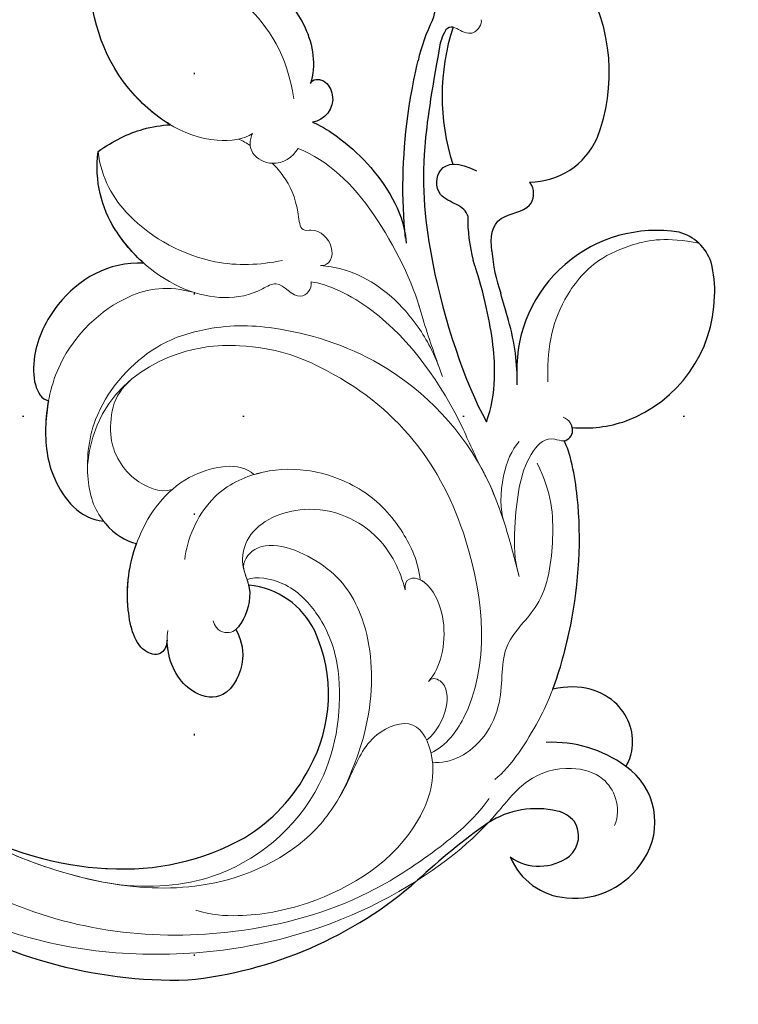
# Model space of a CAD drawing. Units: millimetres. Extents: x 4920 to 8484, y 3403 to 5083.
# Drawn here: x 7744 to 7796, y 4233 to 4304 of the extents above; entities that cross this region are included whole.
import ezdxf
from ezdxf.xclip import XClip

# ---------------------------------------------------------------- set-up
doc = ezdxf.new("R2010")
doc.units = ezdxf.units.MM
doc.header["$XCLIPFRAME"] = 2
doc.linetypes.add('DOT', pattern=[6.35, 0, -6.35])
doc.linetypes.add('HIDDEN', pattern=[9.525, 6.35, -3.175])
for name, color, linetype in [('A-04.尺寸標註', 4, 'Continuous'), ('H-08.木作(細線)', 8, 'Continuous'), ('格子', 1, 'Continuous')]:
    doc.layers.add(name, color=color, linetype=linetype)
doc.layers.add('H&K Decorate detail1', color=8, linetype='Continuous', lineweight=5)
doc.styles.add('新細明體', font='PMingLiU.ttf')
doc.dimstyles.new('4', dxfattribs={"dimtxt": 10, "dimasz": 3, "dimexe": 2, "dimexo": 2, "dimgap": 1.2, "dimtad": 2, "dimdec": 0, "dimtxsty": '新細明體', "dimblk": 'ARCHTICK', "dimcen": 5, "dimclrd": 8, "dimclre": 8, "dimclrt": 4, "dimadec": 0, "dimazin": 0, "dimtfac": 1, "dimtdec": 0, "dimtix": 1, "dimtmove": 2, "dimatfit": 3, "dimldrblk": 'OPEN90', "dimfxl": 1.25, "dimlwd": 9, "dimlwe": 9, "dimarcsym": 0})

# ---------------------------------------------------------------- blocks, each defined once
blk = doc.blocks.new('SE-21110L')
at = {"layer": 'H-08.木作(細線)'}
for points in [[(511.64, -461.89), (361.67, -488.48), (272.82, -511.31), (196.66, -540.48), (131.93, -574.73), (82.43, -617.85), (44.35, -667.31), (27.85, -725.65), (26.2, -729.82), (19.25, -733.79), (-0.13, -730.81), (-21.99, -715.92), (-22.99, -715.42), (-36.4, -739.75), (-43.36, -746.2), (-55.28, -750.17), (-70.19, -745.21), (-75.65, -735.28), (-79.63, -710.95), (-79.63, -711.45), (-92.54, -717.41), (-106.46, -713.43), (-111.42, -704.5), (-106.95, -664.78), (-107.95, -666.27), (-121.36, -672.72), (-144.22, -672.72), (-158.13, -671.23), (-169.06, -661.31), (-168.63, -661.29), (-201.92, -685.62), (-225.76, -708.46), (-240.67, -725.83), (-253.09, -738.74), (-259.05, -750.16), (-260.45, -756.04), (-259.28, -771.22), (-257.33, -779.98), (-257.73, -785.84), (-265.71, -791.82), (-278.16, -796.8), (-287.63, -796.8), (-304.07, -794.31), (-317.03, -787.34), (-328.99, -773.89), (-339.95, -737.05), (-339.45, -701.7), (-339.95, -701.7), (-348.92, -713.15), (-354.4, -725.6), (-359.23, -738.85), (-371.45, -759.74), (-377.68, -765.97), (-390.15, -768.46), (-401.69, -766.28), (-405.74, -756.94), (-406.68, -749.46), (-407.3, -746.97), (-414.47, -755.38), (-417.9, -766.91), (-427.25, -780.92), (-437.85, -792.14), (-447.83, -796.81), (-459.99, -796.19), (-471.83, -786.84), (-476.2, -767.22), (-477.76, -759.12), (-478.45, -760.07), (-489.05, -769.1), (-511.81, -781.25), (-530.82, -788.11), (-548.59, -790.6), (-563.24, -790.29), (-579.46, -787.17), (-595.04, -781.56), (-602.53, -772.22), (-603.77, -764.43), (-604.08, -751.04), (-599.41, -729.54), (-587.25, -706.49), (-571.66, -686.24), (-555.76, -672.85), (-546.1, -666), (-545.16, -665.37), (-555.14, -661.32), (-558.57, -652.29), (-556.7, -643.57), (-552.03, -637.89), (-542.36, -631.98), (-531.45, -627.61), (-516.49, -620.45), (-515.55, -618.58), (-534.26, -617.33), (-552.96, -609.24), (-560.13, -601.76), (-565.74, -589.92), (-565.75, -576.77), (-561.39, -568.98), (-553.9, -565.87), (-550.16, -563.69), (-549.54, -562.75), (-567.93, -560.57), (-713.32, -534.13), (-837.33, -472.17), (-958.09, -390.64), (-1091.89, -256.94), (-1183.27, -129.76), (-1219.17, -22.15), (-1255.13, 94.85), (-1293.93, 158.1), (-1318.43, 170.34), (-1344.97, 170.34), (-1365.39, 158.1), (-1381.73, 147.9), (-1393.98, 147.9), (-1406.69, 175.6), (-1406.69, 210.74), (-1389.11, 220.33), (-1374.72, 246.68), (-1361.93, 259.46), (-1338.76, 259.46), (-1322.77, 254.67), (-1319.57, 249.08), (-1311.58, 261.86), (-1303.59, 265.85), (-1283.61, 260.26), (-1271.87, 261.02), (-1254.37, 272.51), (-1217.37, 262.52), (-1190.81, 245.66), (-1185.8, 234.65), (-1186.8, 234.65), (-1183.3, 245.16), (-1188.31, 255.68), (-1199.33, 276.21), (-1211.36, 296.24), (-1211.36, 308.37), (-1204.85, 313.88), (-1198.33, 314.38), (-1193.32, 312.38), (-1192.32, 313.88), (-1195.33, 327.9), (-1195.83, 346.43), (-1188.81, 349.94), (-1180.29, 353.44), (-1171.27, 352.44), (-1157.74, 347.93), (-1157.74, 347.93), (-1149.72, 362.45), (-1155.93, 383.33), (-1163.14, 397.75), (-1171.16, 420.17), (-1174.37, 436.99), (-1160.74, 446.6), (-1154.33, 449.01), (-1148.72, 449.01), (-1149.52, 449.01), (-1153.53, 465.03), (-1146.31, 484.25), (-1136.69, 489.06), (-1129.48, 492.26), (-1117.45, 489.86), (-1114.25, 489.86), (-1109.44, 499.47), (-1088.58, 537.26), (-1072.55, 550.88), (-1058.12, 555.68), (-1042.89, 554.08), (-1029.26, 547.67), (-1029.26, 540.47), (-1014.03, 562.09), (-998.8, 584.52), (-989.19, 621.36), (-982.77, 649.39), (-963.54, 673.42), (-953.92, 679.03), (-941.89, 675.03), (-937.88, 670.22), (-933.08, 669.42), (-929.07, 674.22), (-923.46, 681.43), (-917.04, 695.05), (-903.42, 702.26), (-898.01, 708.78), (-882.97, 713.29), (-872.44, 707.27), (-869.43, 699.25), (-867.92, 689.73), (-869.43, 676.2), (-867.92, 671.69), (-858.39, 681.72), (-850.37, 684.22), (-836.33, 683.72), (-829.31, 678.21), (-829.31, 677.71), (-820.78, 691.74), (-821.28, 702.26), (-813.26, 714.29), (-807.24, 717.8), (-784.67, 718.3), (-781.16, 719.3), (-774.64, 730.32), (-765.11, 735.84), (-747.56, 728.82), (-744.05, 726.32), (-739.54, 739.85), (-736.03, 752.87), (-727.5, 758.39), (-713.96, 768.91), (-704.93, 770.91), (-694.9, 766.4), (-686.38, 763.9), (-677.35, 755.88), (-675.34, 751.87), (-655.78, 765.9), (-645.71, 784.03), (-636.68, 788.04), (-617.63, 795.55), (-597.07, 802.07), (-584.03, 805.07), (-577, 803.57), (-572.49, 795.55), (-560.96, 778.06), (-562.22, 768.02), (-556.89, 756.74), (-557.2, 757.36), (-538.37, 757.99), (-525.51, 756.11), (-518.29, 752.97), (-510.76, 744.51), (-513.58, 725.7), (-520.8, 720.37), (-524.57, 713.16), (-525.19, 707.83), (-520.17, 706.26), (-508.25, 706.89), (-492.88, 707.51), (-470.91, 703.44), (-456.16, 697.17), (-448.32, 690.58), (-441.42, 680.55), (-437.02, 669.26), (-436.08, 658.92), (-435.46, 648.88), (-426.67, 641.87), (-413.03, 633.05), (-393.76, 622.62), (-387.34, 612.2), (-388.14, 598.56), (-392.15, 594.55), (-391.35, 588.13), (-383.32, 581.72), (-374.49, 570.49), (-367.27, 556.85), (-363.26, 541.61), (-364.86, 528.78), (-372.89, 523.96), (-383.32, 517.55), (-391.35, 515.14), (-397.77, 515.14), (-397.77, 510.33), (-392.96, 494.29), (-396.17, 476.64), (-395.37, 457.39), (-399.38, 446.96), (-417.84, 418.09), (-429.08, 399.64), (-459.58, 384.4), (-462.79, 381.19), (-487.68, 378.78), (-508.55, 381.19), (-539.05, 386), (-552.7, 395.63), (-568.76, 417.28), (-580.8, 442.95), (-571.97, 495.09), (-559.93, 512.74), (-543.87, 518.35), (-531.83, 522.36), (-523, 521.56), (-515.55, 518.9), (-512.29, 510.17)], [(-1011.25, -48.86), (-1004.8, -38.69), (-1000.84, -36.71), (-994.91, -35.73), (-987.98, -36.71), (-986.99, -37.21), (-985.51, -13.98), (-973.64, 7.77), (-966.21, 11.24), (-959.29, 6.79), (-958.79, 3.33), (-957.8, 4.81), (-951.87, 26.06), (-942.96, 37.43), (-933.56, 41.88), (-919.71, 48.8), (-904.38, 46.33), (-903.88, 40.89), (-903.88, 35.46), (-902.89, 31.5), (-897.45, 31.5), (-889.54, 41.39), (-875.68, 51.27), (-849.46, 59.68), (-831.66, 62.15), (-819.78, 59.18), (-808.9, 56.22), (-805.44, 51.27), (-811.87, 41.88), (-816.32, 34.47), (-823.74, 20.63), (-832.15, -15.46), (-838.22, -43.23), (-839.8, -81.18), (-833.47, -116.76), (-811.32, -173.69), (-769.66, -236.43), (-741.82, -274.37), (-708.91, -303.46), (-670.94, -330.01), (-624.11, -364.16), (-502.87, -403.3), (-421.9, -435.66), (-328.78, -441.73), (-116.22, -427.57), (82.16, -405.32), (248.15, -368.91), (389.85, -344.64), (740.39, -332.43), (971.16, -360.75), (1214.08, -447.73), (1398.29, -577.18), (1412.46, -605.5), (1416.51, -652.03), (1396.27, -660.12), (1345.66, -637.87), (1305.17, -593.37), (1230.27, -544.82), (1201.93, -526.62), (1131.08, -502.34), (1033.91, -469.98), (969.14, -455.82), (900.31, -445.71), (835.53, -431.55), (776.82, -431.55), (511.64, -461.89)]]:
    blk.add_open_spline(points, degree=3, dxfattribs=at)
blk = doc.blocks.new('SE-21134L-d')
at = {"color": 8}
for centre, radius, start, end in [((-8.852, -0.237), 34.049, 148.26245, 182.64746), ((-16.746, 3.405), 18.177, 177.62291, 210.10359), ((-13.263, 1.759), 29.816, 186.87417, 222.35078), ((-20.067, -5.232), 5.914, 296.94623, 355.75144), ((-21.754, 1.083), 12.689, 212.3779, 243.79174), ((-22.173, -0.576), 11.021, 241.93783, 295.73775), ((21.327, -30.353), 13.494, 64.8698, 78.17509), ((28.437, -14.46), 3.926, 249.42005, 307.23499), ((-70.952, -52.893), 49.659, 36.48981, 44.11277), ((21.895, -34.985), 16.043, 73.03097, 109.10454), ((26.027, -19.567), 0.555, 352.31089, 52.3001), ((13.024, -33.246), 12.264, 90.44888, 105.74161), ((11.377, -33.799), 11.056, 95.02337, 111.23343), ((-36.463, -26.986), 6.533, 347.93891, 33.69411), ((2.023, -34.887), 10.126, 351.77, 92.20617), ((-31.526, -29.433), 4.831, 113.75664, 176.82697), ((-30.444, -27.056), 3.655, 145.96667, 217.93969), ((20.815, -25.306), 5.352, 181.17532, 247.2439), ((-34.157, -28.07), 9.059, 325.12962, 3.94281), ((-32.18, -27.958), 2.142, 310.39956, 349.43539), ((-30.499, -29.628), 5.87, 175.47621, 239.4001), ((7.441, -29.482), 9.721, 176.4018, 199.79941), ((23.255, -17.844), 13.192, 250.00734, 301.55153), ((-31.898, -28.016), 1.923, 222.04143, 305.11327), ((7.48, -29.115), 9.887, 201.72395, 269.85435), ((-30.832, -30.531), 4.926, 237.39163, 326.51105), ((8.813, -35.559), 3.324, 289.42651, 346.47727), ((7.711, -31.046), 7.961, 268.15386, 286.0994)]:
    blk.add_arc(centre, radius, start, end, dxfattribs=at)
for points, knots in [([(-31.69, 15.718), (-33.906, 11.323), (-34.837, 7.539), (-34.902, 4.158), (-34.907, 4.159)], [0, 0, 0, 0, 7.737405, 7.910856, 7.910856, 7.910856, 7.910856]), ([(9.014, 2.441), (9.07, 5.024), (6.989, 8.423), (2.044, 10.681), (-0.848, 10.121), (-1.107, 9.145)], [0, 0, 0, 0, 6.644701, 10.575094, 14.815858, 14.815858, 14.815858, 14.815858]), ([(-1.107, 9.145), (-1.684, 9.241), (-3.708, 9.424), (-6.985, 8.936), (-9.609, 6.712), (-9.75, 4.973)], [12.778949, 12.778949, 12.778949, 12.778949, 14.392069, 18.471063, 23.169095, 23.169095, 23.169095, 23.169095]), ([(19.083, 0.719), (19.748, 1.894), (22.867, 5.472), (27.03, 6.748), (30.176, 6.827)], [6.089624, 6.089624, 6.089624, 6.089624, 9.818012, 18.747416, 18.747416, 18.747416, 18.747416]), ([(30.176, 6.827), (30.804, 6.064), (31.863, 2.277), (31.847, -3.242), (27.621, -9.115), (23.573, -9.772), (22.28, -9.39)], [0, 0, 0, 0, 2.837599, 10.387437, 17.772007, 22.109803, 22.109803, 22.109803, 22.109803]), ([(9.014, 2.441), (9.713, 3.263), (12.082, 5.35), (14.821, 6.124), (17.039, 5.924)], [13.107846, 13.107846, 13.107846, 13.107846, 16.174211, 22.120506, 22.120506, 22.120506, 22.120506]), ([(17.039, 5.924), (17.834, 4.83), (18.719, 3.145), (19.036, 1.376), (19.083, 0.719)], [0, 0, 0, 0, 3.297012, 5.239287, 5.239287, 5.239287, 5.239287]), ([(-9.75, 4.973), (-9.813, 4.921), (-10.559, 4.272), (-11.178, 3.352), (-11.323, 2.547)], [48.349271, 48.349271, 48.349271, 48.349271, 48.621744, 51.603305, 51.603305, 51.603305, 51.603305]), ([(-18.261, 0.186), (-18.644, 0.197), (-19.45, 0.523), (-19.186, 2.394), (-15.527, 3.402), (-12.817, 3.059), (-11.323, 2.547)], [0, 0, 0, 0, 0.950884, 2.176244, 5.322065, 9.788939, 9.788939, 9.788939, 9.788939]), ([(-17.396, -4.774), (-17.958, -5.114), (-19.666, -5.689), (-22.611, -4.253), (-22.193, -1.465), (-20.276, -0.025), (-18.521, 0.181), (-18.261, 0.186)], [0, 0, 0, 0, 2.245278, 5.068587, 7.315569, 10.647638, 11.218872, 11.218872, 11.218872, 11.218872]), ([(-14.163, -5.645), (-14.235, -5.663), (-15.127, -5.862), (-16.415, -5.555), (-17.278, -4.914), (-17.396, -4.774)], [17.034771, 17.034771, 17.034771, 17.034771, 17.271056, 19.901596, 20.45927, 20.45927, 20.45927, 20.45927]), ([(19.488, -9.583), (19.138, -10.388), (17.82, -12.5), (15.327, -15.047), (12.285, -16.391), (10.86, -16.562)], [0, 0, 0, 0, 1.956044, 7.97963, 10.611013, 10.611013, 10.611013, 10.611013]), ([(22.28, -9.39), (22.629, -9.483), (22.705, -10.458), (20.814, -11.48), (19.59, -10.434), (19.488, -9.583)], [0, 0, 0, 0, 0.923657, 1.862272, 4.31212, 4.31212, 4.31212, 4.31212]), ([(11.222, -16.512), (14.079, -16.134), (18.068, -16.165), (21.952, -16.727), (24.1, -17.145)], [17.694043, 17.694043, 17.694043, 17.694043, 26.397694, 29.173973, 29.173973, 29.173973, 29.173973]), ([(26.366, -19.127), (25.825, -18.8), (21.832, -18.168), (16.486, -17.411), (8.397, -18.329), (0.826, -21.008), (-1.976, -22.64)], [8.968893, 8.968893, 8.968893, 8.968893, 9.514696, 15.179176, 24.432419, 37.907381, 37.907381, 37.907381, 37.907381]), ([(12.927, -20.983), (13.293, -20.836), (13.624, -20.477), (14.412, -18.526), (16.681, -18.665), (16.84, -20.226), (16.209, -21.541)], [10.67228, 10.67228, 10.67228, 10.67228, 12.524379, 13.78528, 15.696465, 17.961546, 17.961546, 17.961546, 17.961546]), ([(-1.976, -22.64), (-0.973, -22.997), (1.662, -23.36), (5.406, -22.77), (8.839, -21.782), (9.336, -21.565), (9.696, -21.442)], [0, 0, 0, 0, 2.988833, 7.377534, 10.06854, 10.67228, 10.67228, 10.67228, 10.67228]), ([(10.408, -22.785), (11.416, -22.65), (12.994, -22.756), (13.385, -25.719), (14.866, -25.823), (15.389, -25.478), (15.465, -25.416)], [6.172196, 6.172196, 6.172196, 6.172196, 8.987293, 11.248817, 12.924453, 13.232845, 13.232845, 13.232845, 13.232845]), ([(0.743, -24.814), (2.237, -24.822), (4.433, -24.485), (6.745, -23.651), (7.372, -23.493)], [0, 0, 0, 0, 4.379615, 6.172196, 6.172196, 6.172196, 6.172196]), ([(-26.724, -33.249), (-26.608, -33.397), (-24.882, -34.061), (-21.688, -32.905), (-20.77, -29.862), (-21.24, -27.854)], [0, 0, 0, 0, 1.51365, 5.377962, 9.862278, 9.862278, 9.862278, 9.862278]), ([(-21.24, -27.854), (-19.886, -28.332), (-15.201, -29.538), (-8.606, -29.789), (-4.085, -28.778), (-3.207, -28.288)], [8.237372, 8.237372, 8.237372, 8.237372, 12.941323, 21.637374, 26.336307, 26.336307, 26.336307, 26.336307]), ([(-3.229, -28.3), (-3.181, -28.629), (-2.717, -29.01), (-2.181, -28.86), (-2.036, -28.782)], [10.539788, 10.539788, 10.539788, 10.539788, 11.539677, 11.955721, 11.955721, 11.955721, 11.955721])]:
    blk.add_open_spline(points, degree=3, knots=knots, dxfattribs=at)
at = {"layer": 'H&K Decorate detail1', "color": 8}
for points, knots in [([(-29.277, -23.403), (-30.873, -22.304), (-33.402, -19.331), (-37.173, -13.856), (-40.466, -2.928), (-39.024, 11.902), (-28.542, 25.413), (-15.737, 32.871), (-0.846, 36.575), (13.344, 34.608), (22.672, 30.717), (27.114, 25.353), (27.783, 20.886), (26.051, 19.15), (24.751, 19.84), (24.591, 22.785), (21.761, 27.936), (13.698, 32.269), (1.985, 34.374), (-7.9, 32.744), (-18.283, 28.944), (-27.64, 22.012), (-34.668, 12.086), (-37.519, -2.182), (-32.824, -10.719), (-28.056, -13.315), (-24.789, -14.496), (-23.33, -18.009), (-27.006, -19.772), (-32.974, -18.057), (-37.028, -11.985), (-38.262, -6.034), (-38.121, -3.431), (-37.787, -2.292)], [0, 0, 0, 0, 4.917486, 10.852871, 20.826267, 37.848836, 53.199068, 65.497761, 85.745211, 97.173863, 107.808706, 114.422321, 117.712149, 119.338241, 120.105696, 121.496136, 127.382664, 137.383148, 146.957768, 161.49597, 166.195021, 179.767905, 194.854738, 207.784748, 216.215385, 220.257786, 223.784583, 226.455007, 228.988771, 233.470468, 243.286251, 248.381018, 251.389912, 251.389912, 251.389912, 251.389912]), ([(-30.557, 26.322), (-32.549, 24.227), (-36.632, 18.901), (-41.355, 8.168), (-41.311, -5.718), (-36.898, -16.75), (-31.801, -23.021), (-27.656, -25.976), (-26.683, -28.963), (-27.335, -31.572), (-29.065, -32.745), (-30.402, -32.811), (-31.044, -32.522)], [72.405086, 72.405086, 72.405086, 72.405086, 80.904168, 91.765304, 106.636553, 118.923545, 127.250306, 130.317678, 133.51372, 135.761714, 137.314143, 139.068391, 139.068391, 139.068391, 139.068391]), ([(-27.146, 21.482), (-30.256, 18.308), (-33.728, 13.203), (-35.78, 5.709), (-36.076, 3.216)], [180.731199, 180.731199, 180.731199, 180.731199, 194.854738, 201.659723, 201.659723, 201.659723, 201.659723]), ([(9.014, 2.441), (9.07, 5.024), (6.989, 8.423), (2.044, 10.681), (-0.848, 10.121), (-1.107, 9.145)], [0, 0, 0, 0, 6.644701, 10.575094, 14.815858, 14.815858, 14.815858, 14.815858]), ([(9.014, 2.441), (9.07, 5.024), (6.989, 8.423), (2.044, 10.681), (-0.848, 10.121), (-1.107, 9.145)], [0, 0, 0, 0, 6.644701, 10.575094, 14.815858, 14.815858, 14.815858, 14.815858]), ([(6.952, -1.311), (7.452, 0.684), (6.788, 4.323), (2.477, 8.573), (-2.911, 9.542), (-6.985, 8.936), (-9.609, 6.712), (-9.75, 4.973)], [0, 0, 0, 0, 4.040316, 10.252051, 14.392069, 18.471063, 23.169095, 23.169095, 23.169095, 23.169095]), ([(-1.107, 9.145), (-1.684, 9.241), (-3.708, 9.424), (-6.985, 8.936), (-9.609, 6.712), (-9.75, 4.973)], [12.778949, 12.778949, 12.778949, 12.778949, 14.392069, 18.471063, 23.169095, 23.169095, 23.169095, 23.169095]), ([(18.573, -5.252), (18.143, -4.669), (17.548, -1.079), (21.756, 5.132), (27.03, 6.748), (30.176, 6.827)], [0, 0, 0, 0, 2.71137, 9.818012, 18.747416, 18.747416, 18.747416, 18.747416]), ([(18.573, -5.252), (18.143, -4.669), (17.548, -1.079), (21.756, 5.132), (27.03, 6.748), (30.176, 6.827)], [0, 0, 0, 0, 2.71137, 9.818012, 18.747416, 18.747416, 18.747416, 18.747416]), ([(21.14, -8.208), (24.336, -7.641), (28.112, -5.09), (30.93, -0.04), (31.244, 5.441), (30.176, 6.827)], [0, 0, 0, 0, 7.399378, 14.182678, 17.819207, 17.819207, 17.819207, 17.819207]), ([(30.176, 6.827), (30.804, 6.064), (31.863, 2.277), (31.847, -3.242), (27.621, -9.115), (23.573, -9.772), (22.28, -9.39)], [0, 0, 0, 0, 2.837599, 10.387437, 17.772007, 22.109803, 22.109803, 22.109803, 22.109803]), ([(30.176, 6.827), (30.804, 6.064), (31.863, 2.277), (31.847, -3.242), (27.621, -9.115), (23.573, -9.772), (22.28, -9.39)], [0, 0, 0, 0, 2.837599, 10.387437, 17.772007, 22.109803, 22.109803, 22.109803, 22.109803]), ([(-26.077, -19.104), (-25.433, -20.258), (-20.972, -23.417), (-8.499, -22.047), (0.146, -15.358), (3.265, -6.76), (3.121, -0.27), (0.101, 5.801), (-5.696, 6.224)], [0, 0, 0, 0, 3.367865, 16.126717, 32.436474, 36.692821, 37.937071, 41.935537, 41.935537, 41.935537, 41.935537]), ([(-13.129, -25.24), (-10.704, -24.565), (-4.632, -22.876), (2.336, -16.081), (4.743, -7.649), (4.658, -2.702), (2.983, 2.169), (-1.714, 6.122), (-7.114, 6.39), (-9.896, 5.257), (-11.178, 3.352), (-11.323, 2.547)], [0, 0, 0, 0, 7.416534, 18.571057, 26.913177, 32.718795, 36.475111, 41.335291, 44.864332, 48.621744, 51.603305, 51.603305, 51.603305, 51.603305]), ([(7.901, -9.715), (7.369, -9.813), (6.195, -8.75), (8.158, -7.472), (6.347, -4.863), (6.64, -0.047), (11.053, 5.059), (14.821, 6.124), (17.039, 5.924)], [0, 0, 0, 0, 1.287292, 3.223413, 4.280213, 9.723558, 16.174211, 22.120506, 22.120506, 22.120506, 22.120506]), ([(7.901, -9.715), (7.369, -9.813), (6.195, -8.75), (8.158, -7.472), (6.347, -4.863), (6.64, -0.047), (11.053, 5.059), (14.821, 6.124), (17.039, 5.924)], [0, 0, 0, 0, 1.287292, 3.223413, 4.280213, 9.723558, 16.174211, 22.120506, 22.120506, 22.120506, 22.120506]), ([(9.418, -7.62), (9.043, -5.94), (8.797, -2.125), (11.574, 3.472), (15.057, 5.635), (17.039, 5.924)], [0, 0, 0, 0, 4.923171, 11.862837, 16.594186, 16.594186, 16.594186, 16.594186]), ([(17.039, 5.924), (17.834, 4.83), (18.719, 3.145), (19.036, 1.376), (19.083, 0.719)], [0, 0, 0, 0, 3.297012, 5.239287, 5.239287, 5.239287, 5.239287]), ([(17.039, 5.924), (17.834, 4.83), (18.719, 3.145), (19.036, 1.376), (19.083, 0.719)], [0, 0, 0, 0, 3.297012, 5.239287, 5.239287, 5.239287, 5.239287]), ([(-9.75, 4.973), (-9.813, 4.921), (-10.559, 4.272), (-11.178, 3.352), (-11.323, 2.547)], [48.349271, 48.349271, 48.349271, 48.349271, 48.621744, 51.603305, 51.603305, 51.603305, 51.603305]), ([(0.628, 3.111), (-0.076, 3.853), (-1.187, 4.601), (-3.766, 4.662), (-5.235, 4.077), (-6.894, 2.826), (-7.651, 0.882), (-7.351, 0.053)], [0, 0, 0, 0, 2.318712, 4.340547, 6.095484, 8.070746, 10.719765, 10.719765, 10.719765, 10.719765]), ([(-36.076, 3.216), (-36.241, 0.538), (-35.681, -5.022), (-29.312, -12.12), (-20.467, -12.761), (-16.445, -11.104), (-13.832, -8.598), (-13.489, -6.159), (-13.764, -5.521)], [0, 0, 0, 0, 7.068961, 17.09667, 24.700515, 28.996006, 31.913598, 34.227009, 34.227009, 34.227009, 34.227009]), ([(-36.076, 3.216), (-36.241, 0.538), (-35.681, -5.022), (-29.312, -12.12), (-20.467, -12.761), (-16.445, -11.104), (-13.832, -8.598), (-13.489, -6.159), (-13.764, -5.521)], [0, 0, 0, 0, 7.068961, 17.09667, 24.700515, 28.996006, 31.913598, 34.227009, 34.227009, 34.227009, 34.227009]), ([(-18.261, 0.186), (-18.644, 0.197), (-19.45, 0.523), (-19.186, 2.394), (-15.312, 3.462), (-10.586, 2.711), (-5.953, -0.474), (-5.184, -4.893), (-6.148, -5.852)], [0, 0, 0, 0, 0.950884, 2.176244, 5.322065, 10.309097, 15.598554, 20.48131, 20.48131, 20.48131, 20.48131]), ([(-18.261, 0.186), (-18.644, 0.197), (-19.45, 0.523), (-19.186, 2.394), (-15.312, 3.462), (-10.586, 2.711), (-5.953, -0.474), (-5.184, -4.893), (-6.148, -5.852)], [0, 0, 0, 0, 0.950884, 2.176244, 5.322065, 10.309097, 15.598554, 20.48131, 20.48131, 20.48131, 20.48131]), ([(-17.396, -4.774), (-17.958, -5.114), (-19.666, -5.689), (-22.611, -4.253), (-22.193, -1.465), (-20.12, 0.092), (-18.062, 0.222), (-17.573, 0.139)], [0, 0, 0, 0, 2.245278, 5.068587, 7.315569, 10.647638, 11.719757, 11.719757, 11.719757, 11.719757]), ([(-17.396, -4.774), (-17.958, -5.114), (-19.666, -5.689), (-22.611, -4.253), (-22.193, -1.465), (-20.276, -0.025), (-18.521, 0.181), (-18.261, 0.186)], [0, 0, 0, 0, 2.245278, 5.068587, 7.315569, 10.647638, 11.218872, 11.218872, 11.218872, 11.218872]), ([(-12.401, -0.98), (-10.956, -1.09), (-7.802, -2.357), (-5.829, -5.996), (-5.509, -9.95), (-6.947, -14.015), (-9.677, -16.683), (-12.226, -17.907), (-13.515, -18.07)], [0, 0, 0, 0, 4.351007, 7.99244, 11.502713, 15.784184, 20.161753, 23.577545, 23.577545, 23.577545, 23.577545]), ([(-29.422, -12.524), (-28.914, -12.807), (-27.316, -13.583), (-24.789, -14.496), (-23.33, -18.009), (-27.006, -19.772), (-32.974, -18.057), (-37.028, -11.985), (-38.262, -6.034), (-38.121, -3.431), (-37.787, -2.292)], [218.536418, 218.536418, 218.536418, 218.536418, 220.257786, 223.784583, 226.455007, 228.988771, 233.470468, 243.286251, 248.381018, 251.389912, 251.389912, 251.389912, 251.389912]), ([(-14.26, -17.011), (-12.868, -16.592), (-9.973, -15.159), (-7.761, -10.242), (-9.741, -5.647), (-12.712, -4.929), (-14.426, -6.029), (-16.612, -5.508), (-17.816, -4.466), (-17.566, -3.367), (-16.805, -3.129)], [0, 0, 0, 0, 4.188049, 9.576227, 13.531627, 15.16914, 17.271056, 19.901596, 20.982671, 22.023115, 22.023115, 22.023115, 22.023115]), ([(-13.02, -5.268), (-13.482, -5.398), (-14.65, -5.976), (-16.415, -5.555), (-17.278, -4.914), (-17.396, -4.774)], [15.765477, 15.765477, 15.765477, 15.765477, 17.271056, 19.901596, 20.45927, 20.45927, 20.45927, 20.45927]), ([(-13.02, -5.268), (-12.476, -5.165), (-10.476, -6.407), (-12.368, -11.568), (-16.383, -14.391), (-22.783, -15.118), (-27.348, -13.578), (-29.422, -12.524)], [0, 0, 0, 0, 1.687234, 5.788125, 10.285768, 16.498129, 23.638204, 23.638204, 23.638204, 23.638204]), ([(-13.02, -5.268), (-12.476, -5.165), (-10.476, -6.407), (-12.368, -11.568), (-16.383, -14.391), (-22.783, -15.118), (-27.348, -13.578), (-29.422, -12.524)], [0, 0, 0, 0, 1.687234, 5.788125, 10.285768, 16.498129, 23.638204, 23.638204, 23.638204, 23.638204]), ([(17.56, -8.581), (16.909, -8.222), (16.062, -7.025), (16.997, -5.036), (18.091, -5.034), (18.573, -5.252)], [0, 0, 0, 0, 2.092578, 3.541824, 4.925391, 4.925391, 4.925391, 4.925391]), ([(17.56, -8.581), (16.909, -8.222), (16.062, -7.025), (16.997, -5.036), (18.091, -5.034), (18.573, -5.252)], [0, 0, 0, 0, 2.092578, 3.541824, 4.925391, 4.925391, 4.925391, 4.925391]), ([(-6.148, -5.852), (-6.121, -5.932), (-5.733, -7.172), (-5.509, -9.95), (-6.947, -14.015), (-9.677, -16.683), (-12.226, -17.907), (-13.515, -18.07)], [7.749536, 7.749536, 7.749536, 7.749536, 7.99244, 11.502713, 15.784184, 20.161753, 23.577545, 23.577545, 23.577545, 23.577545]), ([(16.438, -6.75), (16.154, -7.039), (15.219, -7.861), (13.833, -8.598), (11.492, -8.851), (11.842, -10.123), (10.522, -11.568), (9.07, -11.09), (9.1, -10.368)], [13.393454, 13.393454, 13.393454, 13.393454, 14.62577, 17.17637, 18.051404, 18.607965, 20.279169, 21.978162, 21.978162, 21.978162, 21.978162]), ([(16.438, -6.75), (16.154, -7.039), (15.219, -7.861), (13.833, -8.598), (11.492, -8.851), (11.842, -10.123), (10.522, -11.568), (9.07, -11.09), (9.1, -10.368)], [13.393454, 13.393454, 13.393454, 13.393454, 14.62577, 17.17637, 18.051404, 18.607965, 20.279169, 21.978162, 21.978162, 21.978162, 21.978162]), ([(5.907, -17.714), (7.924, -17.142), (13.624, -14.228), (16.7, -10.788), (17.56, -8.581)], [0, 0, 0, 0, 7.272109, 14.948031, 14.948031, 14.948031, 14.948031]), ([(5.907, -17.714), (7.924, -17.142), (13.624, -14.228), (16.7, -10.788), (17.56, -8.581)], [0, 0, 0, 0, 7.272109, 14.948031, 14.948031, 14.948031, 14.948031]), ([(-2.539, -20.974), (0.662, -19.356), (5.694, -15.673), (7.807, -10.888), (7.901, -9.715)], [0, 0, 0, 0, 6.998984, 10.905062, 10.905062, 10.905062, 10.905062]), ([(-2.539, -20.974), (0.662, -19.356), (5.694, -15.673), (7.807, -10.888), (7.901, -9.715)], [0, 0, 0, 0, 6.998984, 10.905062, 10.905062, 10.905062, 10.905062]), ([(19.488, -9.583), (19.138, -10.388), (17.82, -12.5), (15.327, -15.047), (12.285, -16.391), (10.86, -16.562)], [0, 0, 0, 0, 1.956044, 7.97963, 10.611013, 10.611013, 10.611013, 10.611013]), ([(19.488, -9.583), (19.138, -10.388), (17.82, -12.5), (15.327, -15.047), (12.285, -16.391), (10.86, -16.562)], [0, 0, 0, 0, 1.956044, 7.97963, 10.611013, 10.611013, 10.611013, 10.611013]), ([(22.28, -9.39), (22.629, -9.483), (22.705, -10.458), (20.814, -11.48), (19.59, -10.434), (19.488, -9.583)], [0, 0, 0, 0, 0.923657, 1.862272, 4.31212, 4.31212, 4.31212, 4.31212]), ([(22.28, -9.39), (22.629, -9.483), (22.705, -10.458), (20.814, -11.48), (19.59, -10.434), (19.488, -9.583)], [0, 0, 0, 0, 0.923657, 1.862272, 4.31212, 4.31212, 4.31212, 4.31212]), ([(9.1, -10.368), (9.025, -11.48), (8.318, -14.227), (5.609, -17.227), (2.956, -18.738), (1.249, -19.39)], [0, 0, 0, 0, 2.475224, 8.137881, 11.260647, 11.260647, 11.260647, 11.260647]), ([(9.1, -10.368), (9.025, -11.48), (8.318, -14.227), (5.609, -17.227), (2.956, -18.738), (1.249, -19.39)], [0, 0, 0, 0, 2.475224, 8.137881, 11.260647, 11.260647, 11.260647, 11.260647]), ([(-20.867, -18.838), (-20.35, -19.261), (-18.481, -20.163), (-15.05, -19.849), (-13.144, -17.832), (-13.442, -16.836), (-14.26, -17.011)], [0, 0, 0, 0, 2.112884, 6.253964, 7.010012, 9.052336, 9.052336, 9.052336, 9.052336]), ([(1.582, -19.26), (1.852, -19.156), (3.517, -18.519), (5.079, -17.959), (6.396, -17.564)], [7.476712, 7.476712, 7.476712, 7.476712, 8.300716, 12.594336, 12.594336, 12.594336, 12.594336]), ([(-20.867, -18.838), (-20.35, -19.261), (-18.481, -20.163), (-15.05, -19.849), (-13.669, -18.387), (-13.533, -18.111), (-13.515, -18.07)], [0, 0, 0, 0, 2.112884, 6.253964, 7.010012, 7.141514, 7.141514, 7.141514, 7.141514]), ([(-26.71, -19.203), (-26.883, -20.539), (-25.543, -22.847), (-21.63, -24.431), (-18.139, -23.735), (-15.087, -27.251), (-10.182, -27.773), (-7.028, -27.505), (-4.904, -26.378)], [0, 0, 0, 0, 4.206034, 6.589404, 10.833898, 14.236291, 18.785335, 23.476632, 23.476632, 23.476632, 23.476632]), ([(-26.71, -19.203), (-26.883, -20.539), (-25.543, -22.847), (-21.63, -24.431), (-18.139, -23.735), (-15.087, -27.251), (-10.182, -27.773), (-7.028, -27.505), (-4.904, -26.378)], [0, 0, 0, 0, 4.206034, 6.589404, 10.833898, 14.236291, 18.785335, 23.476632, 23.476632, 23.476632, 23.476632]), ([(-25.138, -18.781), (-24.526, -19.462), (-23.172, -20.325), (-20.801, -20.201), (-20.56, -19.006), (-20.867, -18.838)], [0, 0, 0, 0, 2.599247, 4.420574, 5.305061, 5.305061, 5.305061, 5.305061]), ([(-25.138, -18.781), (-24.526, -19.462), (-23.172, -20.325), (-20.801, -20.201), (-20.56, -19.006), (-20.867, -18.838)], [0, 0, 0, 0, 2.599247, 4.420574, 5.305061, 5.305061, 5.305061, 5.305061]), ([(26.191, -21.079), (26.165, -20.977), (26.098, -20.406), (26.508, -19.992), (26.577, -19.641)], [1.468003, 1.468003, 1.468003, 1.468003, 1.747449, 3.024414, 3.024414, 3.024414, 3.024414]), ([(-9.1, -24.025), (-8.057, -23.662), (-6.871, -23.179), (-5.738, -22.569), (-5.58, -22.482)], [4.143595, 4.143595, 4.143595, 4.143595, 7.416534, 7.948741, 7.948741, 7.948741, 7.948741]), ([(-27.88, -23.773), (-26.903, -24.983), (-24.208, -26.57), (-21.193, -27.982), (-15.476, -29.527), (-8.606, -29.789), (-4.085, -28.778), (-3.207, -28.288)], [0, 0, 0, 0, 5.245621, 7.483893, 12.941323, 21.637374, 26.336307, 26.336307, 26.336307, 26.336307]), ([(-27.88, -23.773), (-26.903, -24.983), (-24.208, -26.57), (-21.193, -27.982), (-15.476, -29.527), (-8.606, -29.789), (-4.085, -28.778), (-3.207, -28.288)], [0, 0, 0, 0, 5.245621, 7.483893, 12.941323, 21.637374, 26.336307, 26.336307, 26.336307, 26.336307]), ([(-9.155, -24.045), (-8.397, -23.771), (-5.99, -23.703), (-3.955, -24.509), (-3.359, -25.053)], [0, 0, 0, 0, 3.267285, 5.929552, 5.929552, 5.929552, 5.929552]), ([(-9.155, -24.045), (-8.397, -23.771), (-5.99, -23.703), (-3.955, -24.509), (-3.359, -25.053)], [0, 0, 0, 0, 3.267285, 5.929552, 5.929552, 5.929552, 5.929552]), ([(-12.577, -25.086), (-11.619, -24.815), (-8.377, -24.822), (-4.556, -25.306), (-2.874, -27.093), (-3.402, -28.445), (-2.506, -29.19), (-1.67, -28.607), (-1.518, -28.207)], [0, 0, 0, 0, 2.987231, 7.855733, 9.876592, 10.528923, 11.539677, 12.610486, 12.610486, 12.610486, 12.610486]), ([(-12.577, -25.086), (-11.619, -24.815), (-8.377, -24.822), (-4.556, -25.306), (-2.874, -27.093), (-3.402, -28.445), (-2.721, -29.012), (-2.181, -28.86), (-2.036, -28.782)], [0, 0, 0, 0, 2.987231, 7.855733, 9.876592, 10.528923, 11.539677, 11.955721, 11.955721, 11.955721, 11.955721]), ([(1.012, -27.033), (3.213, -26.917), (6.334, -27.349), (9.883, -30.111), (11.286, -33.266), (11.697, -35.411), (11.281, -37.786)], [0, 0, 0, 0, 6.00464, 9.580036, 12.159013, 15.500885, 15.500885, 15.500885, 15.500885]), ([(-26.724, -33.249), (-26.608, -33.397), (-24.882, -34.061), (-21.688, -32.905), (-20.77, -29.862), (-21.24, -27.854)], [0, 0, 0, 0, 1.51365, 5.377962, 9.862278, 9.862278, 9.862278, 9.862278]), ([(-26.724, -33.249), (-26.608, -33.397), (-24.882, -34.061), (-21.688, -32.905), (-20.77, -29.862), (-21.24, -27.854)], [0, 0, 0, 0, 1.51365, 5.377962, 9.862278, 9.862278, 9.862278, 9.862278])]:
    blk.add_open_spline(points, degree=3, knots=knots, dxfattribs=at)
for points in [[(18.151, -4.266), (18.016, -4.554), (17.866, -4.835), (17.704, -5.106)], [(18.151, -4.266), (18.016, -4.554), (17.866, -4.835), (17.704, -5.106)], [(-26.077, -19.104), (-26.075, -19.108), (-26.072, -19.113), (-26.07, -19.117)], [(-5.695, -22.545), (-4.704, -21.996), (-3.636, -21.471), (-2.539, -20.974)], [(27.158, -21.668), (26.844, -21.741), (26.398, -21.512), (26.191, -21.079)], [(27.158, -21.668), (26.844, -21.741), (26.398, -21.512), (26.191, -21.079)], [(-13.129, -25.24), (-12.936, -25.186), (-12.743, -25.132), (-12.55, -25.078)]]:
    blk.add_open_spline(points, degree=3, dxfattribs=at)
blk = doc.blocks.new('_ArchTick')
at = {"color": 0, "linetype": 'ByBlock', "const_width": 0.15}
blk.add_lwpolyline([(-0.5, -0.5), (0.5, 0.5)], dxfattribs=at)
blk = doc.blocks.new('*D32')
at = {"layer": 'A-04.尺寸標註', "color": 8, "linetype": 'HIDDEN', "lineweight": 9, "ltscale": 0.4, "transparency": 16777216}
for p, q in [((8274.139, 4652.8), (8274.139, 4038.165)), ((7617.327, 4186.495), (7617.327, 4038.165))]:
    blk.add_line(p, q, dxfattribs=at)
at = {"layer": 'A-04.尺寸標註', "color": 8, "lineweight": 9, "ltscale": 0.4, "transparency": 16777216}
blk.add_line((8274.139, 4040.165), (7617.327, 4040.165), dxfattribs=at)
at = {"layer": 'DEFPOINTS', "color": 0, "ltscale": 0.4, "transparency": 16777216}
for p in [(8274.139, 4654.8), (7617.327, 4188.495), (7617.327, 4040.165)]:
    blk.add_point(p, dxfattribs=at)
at = {"layer": 'A-04.尺寸標註', "color": 8, "lineweight": 9, "ltscale": 0.4, "transparency": 16777216, "xscale": 3, "yscale": 3, "zscale": 3, "rotation": 180}
blk.add_blockref('_ArchTick', (7617.327, 4040.165), dxfattribs=at)
at = {"layer": 'A-04.尺寸標註', "color": 8, "lineweight": 9, "ltscale": 0.4, "transparency": 16777216, "xscale": 3, "yscale": 3, "zscale": 3}
blk.add_blockref('_ArchTick', (8274.139, 4040.165), dxfattribs=at)
at = {"layer": 'A-04.尺寸標註', "color": 4, "ltscale": 0.4, "transparency": 16777216, "insert": (7945.733, 4033.304), "char_height": 10, "attachment_point": 5, "style": '新細明體'}
blk.add_mtext('657', dxfattribs=at)
blk = doc.blocks.new('_Open90')
at = {"color": 0, "linetype": 'ByBlock', "lineweight": -2}
for p, q in [((-0.5, 0.5), (0, 0)), ((0, 0), (-1, 0)), ((0, 0), (-0.5, -0.5))]:
    blk.add_line(p, q, dxfattribs=at)
blk = doc.blocks.new('*D33')
at = {"layer": 'A-04.尺寸標註', "color": 8, "linetype": 'HIDDEN', "lineweight": 9, "ltscale": 0.4, "transparency": 16777216}
for p, q in [((8149.578, 4739.28), (7578.496, 4739.28)), ((7631.737, 4096.455), (7578.496, 4096.455))]:
    blk.add_line(p, q, dxfattribs=at)
at = {"layer": 'A-04.尺寸標註', "color": 8, "lineweight": 9, "ltscale": 0.4, "transparency": 16777216}
blk.add_line((7580.496, 4739.28), (7580.496, 4096.455), dxfattribs=at)
at = {"layer": 'DEFPOINTS', "color": 0, "ltscale": 0.4, "transparency": 16777216}
for p in [(8151.578, 4739.28), (7580.496, 4096.455), (7633.737, 4096.455)]:
    blk.add_point(p, dxfattribs=at)
at = {"layer": 'A-04.尺寸標註', "color": 8, "lineweight": 9, "ltscale": 0.4, "transparency": 16777216, "xscale": 3, "yscale": 3, "zscale": 3}
for p, rotation in [((7580.496, 4739.28), 90), ((7580.496, 4096.455), 270)]:
    blk.add_blockref('_ArchTick', p, dxfattribs=dict(at, rotation=rotation))
at = {"layer": 'A-04.尺寸標註', "color": 4, "ltscale": 0.4, "transparency": 16777216, "insert": (7573.664, 4417.867), "char_height": 10, "attachment_point": 5, "rotation": 90, "style": '新細明體'}
blk.add_mtext('643', dxfattribs=at)
blk = doc.blocks.new('格子')
at = {"layer": '格子', "linetype": 'DOT', "ltscale": 2.5}
for points in [[(300, 0), (300, -3000)], [(0, -1200), (3000, -1200)]]:
    blk.add_lwpolyline(points, dxfattribs=at)

msp = doc.modelspace()

# ---------------------------------------------------------------- linework, layer by layer
at = {"color": 8}
for points in [[(7456.399, 3558.76), (7456.399, 3875.146, -0.414214), (8456.399, 4875.146)], [(7464.678, 3558.76), (7464.678, 3875.146, -0.414214), (8456.399, 4866.868)], [(7479.048, 3558.76), (7479.048, 3875.146, -0.414214), (8456.399, 4852.498)], [(7481.108, 3558.76), (7481.108, 3875.146, -0.414214), (8456.399, 4850.438)], [(7492.399, 3558.76), (7492.399, 3875.146, -0.414214), (8456.399, 4839.146)]]:
    msp.add_lwpolyline(points, format="xyb", dxfattribs=at)

# ---------------------------------------------------------------- block references
at = {"color": 169, "true_color": 0x2a2c4c}
ref = msp.add_blockref('格子', (7456.399, 5475.146), dxfattribs=at)
XClip(ref).set_block_clipping_path([(0, -1916.3858806896), (1000, -600)])
at = {"xscale": -0.1, "yscale": 0.1, "zscale": 0.1, "rotation": 233.5528174006797}
msp.add_blockref('SE-21110L', (7715.547, 4221.285), dxfattribs=at)
at = {"rotation": 88.82641509078385}
msp.add_blockref('SE-21134L-d', (7755.005, 4277.185), dxfattribs=at)

# ---------------------------------------------------------------- dimensions: what is measured, and where the dimension line sits
at = {"layer": 'A-04.尺寸標註', "color": 8, "ltscale": 0.4}
dim = msp.add_linear_dim(base=(7580.496, 4096.455), p1=(8151.578, 4739.28), p2=(7633.737, 4096.455), angle=90, dimstyle='4', dxfattribs=at)
dim.commit()
dim.dimension.update_dxf_attribs({"geometry": '*D33', "text_midpoint": (7573.664, 4417.867)})
dim = msp.add_linear_dim(base=(7617.327, 4040.165), p1=(8274.139, 4654.8), p2=(7617.327, 4188.495), dimstyle='4', dxfattribs=at)
dim.commit()
dim.dimension.update_dxf_attribs({"geometry": '*D32', "text_midpoint": (7945.733, 4033.304)})

doc.saveas('drawing.dxf')
